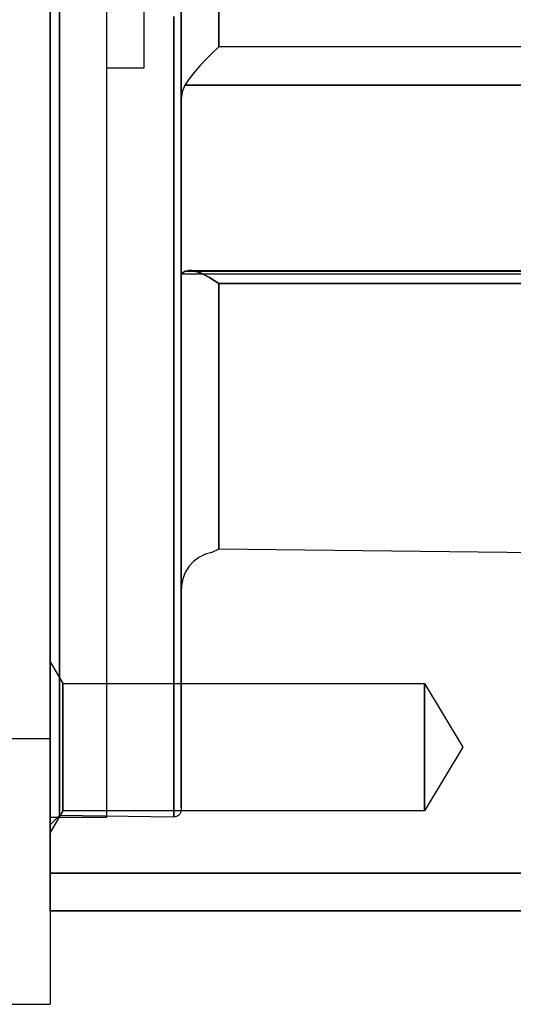
# Model space of a CAD drawing. Units: millimetres. Extents: x 82 to 690, y 94 to 546.
# Drawn here: x 444 to 470, y 104 to 157 of the extents above; entities that cross this region are included whole.
import ezdxf

# ---------------------------------------------------------------- set-up
doc = ezdxf.new("R2010")
doc.units = ezdxf.units.MM
doc.layers.add('HIDDEN', color=7, linetype='Continuous')
doc.layers.add('THICK', color=7, linetype='Continuous')

# ---------------------------------------------------------------- blocks, each defined once
blk = doc.blocks.new('atlanta_65_59_411_57_03_005_72zuxkjb16ibc7rwrs2ea5hok_top')
at = {"layer": 'HIDDEN'}
for p, q in [((-84, 60), (-50.8, 60)), ((-84, 59.932), (-84, 60)), ((-84, 60), (-84, 60)), ((-84, 59.732), (-84, 59.932)), ((-84, 59.414), (-84, 59.732)), ((-84, 59), (-84, 59.414)), ((-84, 58.518), (-84, 59)), ((-84, 58), (-84, 58.518)), ((-50.8, 58), (-84, 58)), ((-84, 58), (-84, -58)), ((-83.329, 54.665), (-84, 55.828)), ((-83.329, 54.665), (-84, 55.828)), ((-84, 55.828), (-84, 55.672)), ((-84, 55.672), (-84, 55.828)), ((-84, 55.672), (-84, 55.828)), ((-84, 55.672), (-84, 55.216)), ((-84, 55.216), (-84, 55.672)), ((-84, 55.216), (-84, 55.672)), ((-84, 55.406), (-84, 54.657)), ((-83.5, 54.907), (-84, 55.406)), ((-84, 53.168), (-84, 55.406)), ((-84, 55.216), (-84, 54.491)), ((-84, 54.491), (-84, 55.216)), ((-84, 54.491), (-84, 55.216)), ((-77.4, 55), (-83.5, 54.907)), ((-83.5, 54.164), (-83.5, 54.907)), ((-83.5, 54.907), (-83.5, 52.689)), ((-77.4, 55), (-77.4, 53.621)), ((-77.327, 54.993), (-77.4, 55)), ((-77.4, 53.621), (-77.4, 55)), ((-77.256, 54.973), (-77.327, 54.993)), ((-77.189, 54.94), (-77.256, 54.973)), ((-77.131, 54.896), (-77.189, 54.94)), ((-77.081, 54.841), (-77.131, 54.896)), ((-77.042, 54.778), (-77.081, 54.841)), ((-77.015, 54.709), (-77.042, 54.778)), ((-77.002, 54.637), (-77.015, 54.709)), ((-84, 54.657), (-84, 50.961)), ((-84, 54.491), (-84, 53.546)), ((-84, 53.546), (-84, 54.491)), ((-84, 53.546), (-84, 54.491)), ((-83.329, 54.549), (-83.329, 54.665)), ((-83.329, 54.549), (-83.329, 54.665)), ((-64, 54.665), (-83.329, 54.665)), ((-64, 54.665), (-83.329, 54.665)), ((-83.329, 54.665), (-83.329, 54.549)), ((-83.329, 54.665), (-83.329, 54.549)), ((-83.329, 54.21), (-83.329, 54.549)), ((-83.329, 54.21), (-83.329, 54.549)), ((-83.329, 54.549), (-83.329, 54.21)), ((-83.329, 54.549), (-83.329, 54.21)), ((-83.329, 53.669), (-83.329, 54.21)), ((-83.329, 53.669), (-83.329, 54.21)), ((-83.329, 54.21), (-83.329, 53.669)), ((-83.329, 54.21), (-83.329, 53.669)), ((-77, 54.508), (-77.002, 54.637)), ((-77, 52.306), (-77, 54.508)), ((-77, 54.508), (-77, 53.771)), ((-64, 54.549), (-64, 54.665)), ((-64, 54.549), (-64, 54.665)), ((-61.957, 51.265), (-64, 54.665)), ((-61.957, 51.265), (-64, 54.665)), ((-64, 54.665), (-64, 54.549)), ((-64, 54.665), (-64, 54.549)), ((-64, 54.21), (-64, 54.549)), ((-64, 54.21), (-64, 54.549)), ((-64, 54.549), (-64, 54.21)), ((-64, 54.549), (-64, 54.21)), ((-64, 53.669), (-64, 54.21)), ((-64, 53.669), (-64, 54.21)), ((-64, 54.21), (-64, 53.669)), ((-64, 54.21), (-64, 53.669)), ((-83.5, 50.502), (-83.5, 54.164)), ((-83.329, 52.965), (-83.329, 53.669)), ((-83.329, 52.965), (-83.329, 53.669)), ((-83.329, 53.669), (-83.329, 52.965)), ((-83.329, 53.669), (-83.329, 52.965)), ((-77, 53.771), (-77, 50.135)), ((-64, 52.965), (-64, 53.669)), ((-64, 52.965), (-64, 53.669)), ((-64, 53.669), (-64, 52.965)), ((-64, 53.669), (-64, 52.965)), ((-84, 53.546), (-84, 52.446)), ((-84, 52.446), (-84, 53.546)), ((-84, 52.446), (-84, 53.546)), ((-84, 48.064), (-84, 53.168)), ((-77.4, 53.621), (-77.4, 49.553)), ((-77.4, 49.553), (-77.4, 53.621)), ((-83.5, 52.689), (-83.5, 47.631)), ((-83.329, 52.145), (-83.329, 52.965)), ((-83.329, 52.145), (-83.329, 52.965)), ((-83.329, 52.965), (-83.329, 52.145)), ((-83.329, 52.965), (-83.329, 52.145)), ((-64, 52.145), (-64, 52.965)), ((-64, 52.145), (-64, 52.965)), ((-64, 52.965), (-64, 52.145)), ((-64, 52.965), (-64, 52.145)), ((-84, 52.446), (-84, 51.265)), ((-84, 51.265), (-84, 52.446)), ((-84, 51.265), (-84, 52.446)), ((-83.329, 51.265), (-83.329, 52.145)), ((-83.329, 51.265), (-83.329, 52.145)), ((-83.329, 52.145), (-83.329, 51.265)), ((-83.329, 52.145), (-83.329, 51.265)), ((-77, 47.285), (-77, 52.306)), ((-64, 51.265), (-64, 52.145)), ((-64, 51.265), (-64, 52.145)), ((-64, 52.145), (-64, 51.265)), ((-64, 52.145), (-64, 51.265)), ((-84, 51.265), (-84, 50.084)), ((-84, 50.084), (-84, 51.265)), ((-84, 50.084), (-84, 51.265)), ((-83.329, 50.385), (-83.329, 51.265)), ((-83.329, 50.385), (-83.329, 51.265)), ((-83.329, 51.265), (-83.329, 50.385)), ((-83.329, 51.265), (-83.329, 50.385)), ((-64, 50.385), (-64, 51.265)), ((-64, 50.385), (-64, 51.265)), ((-64, 47.865), (-61.957, 51.265)), ((-64, 47.865), (-61.957, 51.265)), ((-64, 51.265), (-64, 50.385)), ((-64, 51.265), (-64, 50.385)), ((-84, 50.961), (-84, 44.518)), ((-83.5, 44.117), (-83.5, 50.502)), ((-84, 50.084), (-84, 48.984)), ((-84, 48.984), (-84, 50.084)), ((-84, 48.984), (-84, 50.084)), ((-83.329, 49.565), (-83.329, 50.385)), ((-83.329, 49.565), (-83.329, 50.385)), ((-83.329, 50.385), (-83.329, 49.565)), ((-83.329, 50.385), (-83.329, 49.565)), ((-77, 50.135), (-77, 43.796)), ((-64, 49.565), (-64, 50.385)), ((-64, 49.565), (-64, 50.385)), ((-64, 50.385), (-64, 49.565)), ((-64, 50.385), (-64, 49.565)), ((-83.329, 48.861), (-83.329, 49.565)), ((-83.329, 48.861), (-83.329, 49.565)), ((-83.329, 49.565), (-83.329, 48.861)), ((-83.329, 49.565), (-83.329, 48.861)), ((-77.4, 49.553), (-77.4, 43.001)), ((-77.4, 43.001), (-77.4, 49.553)), ((-64, 48.861), (-64, 49.565)), ((-64, 48.861), (-64, 49.565)), ((-64, 49.565), (-64, 48.861)), ((-64, 49.565), (-64, 48.861)), ((-84, 48.984), (-84, 48.039)), ((-84, 48.039), (-84, 48.984)), ((-84, 48.039), (-84, 48.984)), ((-83.329, 48.321), (-83.329, 48.861)), ((-83.329, 48.321), (-83.329, 48.861)), ((-83.329, 48.861), (-83.329, 48.321)), ((-83.329, 48.861), (-83.329, 48.321)), ((-64, 48.321), (-64, 48.861)), ((-64, 48.321), (-64, 48.861)), ((-64, 48.861), (-64, 48.321)), ((-64, 48.861), (-64, 48.321)), ((-84, 40.369), (-84, 48.064)), ((-84, 48.039), (-84, 47.314)), ((-84, 47.314), (-84, 48.039)), ((-84, 47.314), (-84, 48.039)), ((-84, 46.703), (-83.329, 47.865)), ((-84, 46.703), (-83.329, 47.865)), ((-83.329, 47.981), (-83.329, 48.321)), ((-83.329, 47.981), (-83.329, 48.321)), ((-83.329, 48.321), (-83.329, 47.981)), ((-83.329, 48.321), (-83.329, 47.981)), ((-83.329, 47.865), (-83.329, 47.981)), ((-83.329, 47.865), (-83.329, 47.981)), ((-83.329, 47.981), (-83.329, 47.865)), ((-83.329, 47.981), (-83.329, 47.865)), ((-83.329, 47.865), (-64, 47.865)), ((-83.329, 47.865), (-64, 47.865)), ((-64, 47.981), (-64, 48.321)), ((-64, 47.981), (-64, 48.321)), ((-64, 48.321), (-64, 47.981)), ((-64, 48.321), (-64, 47.981)), ((-64, 47.865), (-64, 47.981)), ((-64, 47.865), (-64, 47.981)), ((-64, 47.981), (-64, 47.865)), ((-64, 47.981), (-64, 47.865)), ((-83.5, 47.631), (-83.5, 40.006)), ((-84, 47.314), (-84, 46.858)), ((-84, 46.858), (-84, 47.314)), ((-84, 46.858), (-84, 47.314)), ((-84, 46.858), (-84, 46.703)), ((-84, 46.703), (-84, 46.858)), ((-84, 46.703), (-84, 46.858)), ((-77, 39.715), (-77, 47.285)), ((-84, 44.518), (-84, 35.675)), ((-83.5, 35.353), (-83.5, 44.117)), ((-77, 43.796), (-77, 35.096)), ((-77.4, 43.001), (-77.4, 34.292)), ((-77.4, 34.292), (-77.4, 43.001)), ((-76.991, 42.633), (-77, 43)), ((-77, 43), (-77, 41.863)), ((-77, 43), (-77, 41.863)), ((-76.924, 42.272), (-76.991, 42.633)), ((-76.79, 41.929), (-76.924, 42.272)), ((-77, 41.863), (-77, 38.513)), ((-77, 41.863), (-77, 38.513)), ((-76.596, 41.616), (-76.79, 41.929)), ((-76.347, 41.345), (-76.596, 41.616)), ((-76.053, 41.123), (-76.347, 41.345)), ((-75.722, 40.96), (-76.053, 41.123)), ((-75.367, 40.859), (-75.722, 40.96)), ((-75, 40.685), (-75.367, 40.859)), ((-48.532, 41), (-75, 40.685)), ((-75, 38.195), (-75, 40.685)), ((-75, 40.685), (-75, 40.685)), ((-75, 40.685), (-75, 38.195)), ((-84, 30.498), (-84, 40.369)), ((-83.5, 40.006), (-83.5, 30.223)), ((-77, 30.003), (-77, 39.715)), ((-77, 38.513), (-77, 33.126)), ((-77, 38.513), (-77, 33.126)), ((-75, 33.367), (-75, 38.195)), ((-75, 38.195), (-75, 33.367)), ((-84, 35.675), (-84, 24.908)), ((-83.5, 24.684), (-83.5, 35.353)), ((-77, 35.096), (-77, 24.504)), ((-77.4, 34.292), (-77.4, 23.864)), ((-77.4, 23.864), (-77.4, 34.292)), ((-75, 26.496), (-75, 33.367)), ((-75, 33.367), (-75, 26.496)), ((-77, 33.126), (-77, 25.988)), ((-77, 33.126), (-77, 25.988)), ((-84, 18.982), (-84, 30.498)), ((-83.5, 30.223), (-83.5, 18.811)), ((-77, 18.674), (-77, 30.003)), ((-75, 26.496), (-75.488, 26.17)), ((-75.488, 26.17), (-75, 26.496)), ((-48.923, 26.496), (-75, 26.496)), ((-75, 26.496), (-48.923, 26.496)), ((-50.8, 26), (-77, 25.988)), ((-50.8, 26), (-77, 25.988)), ((-77, 25.988), (-77, 25.9)), ((-77, 25.988), (-76.952, 25.933)), ((-77, 25.988), (-76.952, 25.934)), ((-77, 25.9), (-77, 25.988)), ((-77, 25.9), (-77, 25.454)), ((-77, 25.454), (-77, 25.9)), ((-76.952, 25.934), (-76.8, 25.842)), ((-76.952, 25.933), (-76.8, 25.842)), ((-76.8, 25.842), (-50.8, 25.842)), ((-76.8, 25.842), (-76.638, 25.794)), ((-76.8, 25.842), (-76.639, 25.794)), ((-50.8, 25.842), (-76.8, 25.842)), ((-76.428, 25.797), (-76.639, 25.794)), ((-76.639, 25.794), (-50.252, 25.789)), ((-76.638, 25.794), (-50.8, 25.842)), ((-76.638, 25.794), (-76.427, 25.797)), ((-75.979, 25.923), (-76.428, 25.797)), ((-76.427, 25.797), (-75.979, 25.923)), ((-50.8, 25.842), (-76.427, 25.797)), ((-76.427, 25.797), (-50.252, 25.789)), ((-75.488, 26.17), (-75.979, 25.923)), ((-75.979, 25.923), (-75.488, 26.17)), ((-77, 25.454), (-77, 24.677)), ((-77, 24.677), (-77, 25.454)), ((-84, 24.908), (-84, 12.799)), ((-83.5, 12.684), (-83.5, 24.684)), ((-77, 24.677), (-77, 23.617)), ((-77, 23.617), (-77, 24.677)), ((-77, 24.504), (-77, 12.592)), ((-77.4, 23.864), (-77.4, 12.239)), ((-77.4, 12.239), (-77.4, 23.864)), ((-77, 23.617), (-77, 22.337)), ((-77, 22.337), (-77, 23.617)), ((-77, 22.337), (-77, 20.916)), ((-77, 20.916), (-77, 22.337)), ((-77, 20.916), (-77, 19.439)), ((-77, 19.439), (-77, 20.916)), ((-84, 6.443), (-84, 18.982)), ((-77, 19.439), (-77, 17.996)), ((-77, 17.996), (-77, 19.439)), ((-83.5, 18.811), (-83.5, 6.385)), ((-77, 6.339), (-77, 18.674)), ((-77, 17.996), (-77, 16.675)), ((-77, 16.675), (-77, 17.996)), ((-76.952, 16.261), (-77, 16.675)), ((-77, 16.675), (-77, 8.505)), ((-76.952, 16.264), (-77, 16.675)), ((-77, 16.675), (-77, 8.505)), ((-76.8, 15.893), (-76.952, 16.264)), ((-76.8, 15.893), (-76.952, 16.261)), ((-76.579, 15.564), (-76.8, 15.893)), ((-76.8, 15.893), (-50.772, 15.893)), ((-50.772, 15.893), (-76.8, 15.893)), ((-76.578, 15.563), (-76.8, 15.893)), ((-76.309, 15.217), (-76.579, 15.564)), ((-76.308, 15.215), (-76.578, 15.563)), ((-76.01, 14.868), (-76.309, 15.217)), ((-76.01, 14.867), (-76.308, 15.215)), ((-75.691, 14.524), (-76.01, 14.868)), ((-75.691, 14.524), (-76.01, 14.867)), ((-75.408, 14.236), (-75.691, 14.524)), ((-75.408, 14.236), (-75.691, 14.524)), ((-75, 13.848), (-75.408, 14.236)), ((-75, 13.848), (-75.408, 14.236)), ((-75, 4.698), (-75, 13.848)), ((-48.923, 13.848), (-75, 13.848)), ((-48.923, 13.848), (-75, 13.848)), ((-75, 13.848), (-75, 4.698)), ((-84, 12.799), (-84, 0)), ((-83.5, 0), (-83.5, 12.684)), ((-77, 12.592), (-77, 0))]:
    blk.add_line(p, q, dxfattribs=at)
at = {"layer": 'THICK'}
for p, q in [((-50.8, 60), (-84, 60)), ((-84, 60), (-84, 59.932)), ((-84, 59.932), (-84, 59.732)), ((-84, 59.732), (-84, 59.414)), ((-84, 59.414), (-84, 59)), ((-84, 59), (-84, 58.518)), ((-84, 58.518), (-84, 58)), ((-84, 58), (-50.8, 58)), ((-84, 58), (-84, -58)), ((-84, 55.828), (-84, 55.672)), ((-84, 55.672), (-84, 55.216)), ((-84, 55.216), (-84, 54.491)), ((-84, 54.491), (-84, 53.546)), ((-84, 53.546), (-84, 52.446)), ((-84, 52.446), (-84, 51.265)), ((-84, 51.265), (-84, 50.084)), ((-84, 50.084), (-84, 48.984)), ((-84, 48.984), (-84, 48.039)), ((-84, 48.039), (-84, 47.314)), ((-84, 47.314), (-84, 46.858)), ((-84, 46.858), (-84, 46.703))]:
    blk.add_line(p, q, dxfattribs=at)
blk = doc.blocks.new('A$C7A77220F')
at = {"color": 5, "linetype": 'Continuous'}
for p, q in [((0, 65), (0, -65)), ((3, 55), (3, -55)), ((5, 15), (5, -15)), ((5, -15), (3, -15)), ((-12, -50.806), (0, -50.806)), ((0, -55), (3, -55)), ((-130.49981, -65), (0, -65))]:
    blk.add_line(p, q, dxfattribs=at)

msp = doc.modelspace()

# ---------------------------------------------------------------- block references
msp.add_blockref('A$C7A77220F', (445.716, 169.322))
at = {"xscale": -1, "rotation": 180}
msp.add_blockref('atlanta_65_59_411_57_03_005_72zuxkjb16ibc7rwrs2ea5hok_top', (529.716, 169.322), dxfattribs=at)

doc.saveas('drawing.dxf')
